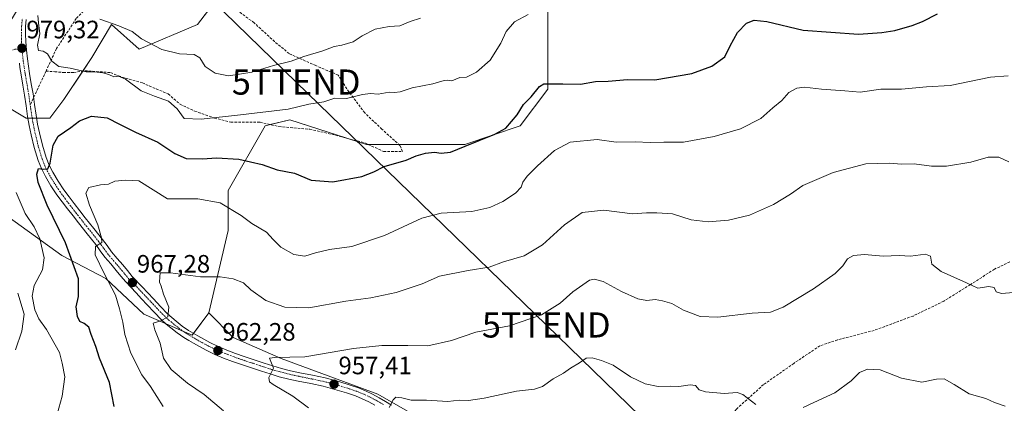
# Model space of a CAD drawing. Units: metres. Extents: x 634331 to 637785, y 4750566 to 4752947.
# Drawn here: x 634716 to 635108, y 4751407 to 4751560 of the extents above; entities that cross this region are included whole.
import ezdxf
from ezdxf.enums import TextEntityAlignment as Align

# ---------------------------------------------------------------- set-up
doc = ezdxf.new("R2010")
doc.units = ezdxf.units.M
doc.header["$MEASUREMENT"] = 0
doc.linetypes.add('TRAZO_Y_PUNTO', pattern=[1, 0.5, -0.25, 0, -0.25])
doc.linetypes.add('TRAZOSX2', pattern=[1.5, 1, -0.5])
doc.layers.get('0').update_dxf_attribs({"lineweight": 5})
for name, color, linetype, lineweight in [('Camino eje', 39, 'TRAZO_Y_PUNTO', 13), ('Carretera de calzada única', 19, 'Continuous', 13), ('Carretera de calzada única Cxs', 19, 'Continuous', 13), ('Carretera de calzada única eje', 19, 'TRAZO_Y_PUNTO', 0), ('Carátula', 7, 'Continuous', 5), ('Curva de nivel maestra', 36, 'Continuous', 30), ('Curva de nivel normal', 36, 'Continuous', 0), ('Matorral', 135, 'Continuous', 0), ('Matorral CxS', 135, 'Continuous', 0), ('Pastizal CxS', 92, 'Continuous', 0), ('Punto de cota en terreno', 7, 'Continuous', 0), ('Rótulo de punto de cota en terreno', 19, 'Continuous', 0), ('Senda', 19, 'TRAZOSX2', 0), ('Tendido', 6, 'Continuous', 0), ('Torre de tendido puntual', 7, 'Continuous', 0)]:
    doc.layers.add(name, color=color, linetype=linetype, lineweight=lineweight)
doc.styles.add('Arial', font='txt', dxfattribs={"height": 0.2})

# ---------------------------------------------------------------- blocks, each defined once
blk = doc.blocks.new('*U178')
at = {"layer": 'Curva de nivel normal', "color": 36, "linetype": 'Continuous', "lineweight": 0}
blk.add_polyline3d([(634773.33, 4751406.14, 970), (634768.3, 4751414.09, 970), (634764.84, 4751418.81, 970), (634760.5, 4751427.32, 970), (634758.03, 4751434.8, 970), (634757.31, 4751439.74, 970), (634755.91, 4751445.07, 970), (634754.4, 4751450.42, 970), (634749.83, 4751459.1, 970), (634746.34, 4751466.55, 970), (634746.35, 4751469.76, 970), (634748.92, 4751471.36, 970), (634748.81, 4751473.23, 970), (634747.3, 4751478.41, 970), (634744.02, 4751486.33, 970), (634742.63, 4751491.06, 970), (634743.78, 4751493.29, 970), (634748.34, 4751494.38, 970), (634751.52, 4751494.6, 970), (634754.09, 4751495.76, 970), (634758.38, 4751496.26, 970), (634763.64, 4751495.99, 970), (634775.04, 4751488.81, 970), (634787.17, 4751488.83, 970), (634795.99, 4751487.22, 970), (634804.31, 4751482.2, 970), (634808.56, 4751479, 970), (634814.45, 4751475.55, 970), (634817.12, 4751472.6, 970), (634820.19, 4751469.59, 970), (634825.32, 4751466.62, 970), (634829.65, 4751465.92, 970), (634833.88, 4751467.35, 970), (634839.56, 4751468.63, 970), (634848.36, 4751469.83, 970), (634861.42, 4751474.23, 970), (634876.19, 4751481.1, 970), (634883.86, 4751483.14, 970), (634896.08, 4751483.81, 970), (634903.32, 4751485.32, 970), (634908.47, 4751487.72, 970), (634913.55, 4751491.09, 970), (634915.72, 4751493.42, 970), (634916.47, 4751495.42, 970), (634918.07, 4751497.75, 970), (634922.22, 4751501.99, 970), (634928.96, 4751508.06, 970), (634935.26, 4751511.3, 970), (634945.97, 4751512.41, 970), (634953.51, 4751511.35, 970), (634961.13, 4751511.51, 970), (634967, 4751511.18, 970), (634972.56, 4751511.33, 970), (634980.3, 4751511.41, 970), (634992.48, 4751513.66, 970), (635002.98, 4751516.68, 970), (635011.03, 4751520.81, 970), (635015.85, 4751525.01, 970), (635019.42, 4751527.9, 970), (635022.2, 4751531.06, 970), (635025.38, 4751532.86, 970), (635028.5, 4751533.22, 970), (635035.27, 4751532.47, 970), (635044.47, 4751531.83, 970), (635050.57, 4751531.23, 970), (635058.77, 4751532.4, 970), (635067.06, 4751532.5, 970), (635077, 4751533.34, 970), (635086.38, 4751533.89, 970), (635102.44, 4751537.27, 970), (635109.46, 4751537.68, 970)], dxfattribs=at)
blk = doc.blocks.new('*U184')
at = {"layer": 'Curva de nivel normal', "color": 36, "linetype": 'Continuous', "lineweight": 0}
blk.add_polyline3d([(634748.17, 4751560.23, 985), (634755.73, 4751557.59, 985), (634760.93, 4751555.34, 985), (634764.66, 4751552.53, 985), (634772.86, 4751548.19, 985), (634779.81, 4751546.55, 985), (634785.7, 4751546.29, 985), (634787.87, 4751544.93, 985), (634790, 4751541.43, 985), (634793.98, 4751538.74, 985), (634799.32, 4751537.76, 985), (634803.65, 4751538.39, 985), (634808.65, 4751539.26, 985), (634817.21, 4751541.83, 985), (634824.31, 4751543.55, 985), (634829.25, 4751545.46, 985), (634836.9, 4751547.64, 985), (634841.4, 4751549.4, 985), (634844.46, 4751549.96, 985), (634848.92, 4751551.31, 985), (634852.46, 4751553.6, 985), (634857.7, 4751556.33, 985), (634863.27, 4751557.4, 985), (634867.45, 4751557.64, 985), (634871.6, 4751559.4, 985), (634875.65, 4751560.65, 985)], dxfattribs=at)
blk = doc.blocks.new('*U187')
at = {"layer": 'Curva de nivel normal', "color": 36, "linetype": 'Continuous', "lineweight": 0}
blk.add_polyline3d([(634797.34, 4751404.39, 965), (634789.62, 4751410.88, 965), (634783.03, 4751415.47, 965), (634776.51, 4751420.94, 965), (634773.48, 4751425.43, 965), (634772.16, 4751431.32, 965), (634769.99, 4751436.68, 965), (634769.34, 4751439.25, 965), (634772.36, 4751440.3, 965), (634775.18, 4751441.79, 965), (634775.6, 4751445.74, 965), (634773.4, 4751450.92, 965), (634772.5, 4751454.07, 965), (634771.87, 4751455.66, 965), (634771.94, 4751457.73, 965), (634772.14, 4751459.29, 965), (634776.3, 4751459.36, 965), (634788.17, 4751457.72, 965), (634796.01, 4751457.73, 965), (634801.2, 4751456.97, 965), (634805.25, 4751455.35, 965), (634808.19, 4751452.63, 965), (634814.19, 4751448.3, 965), (634821.73, 4751445.69, 965), (634831.32, 4751445.39, 965), (634845.98, 4751448.09, 965), (634855.98, 4751449.4, 965), (634865.98, 4751451.58, 965), (634876.32, 4751455.03, 965), (634883.32, 4751458.07, 965), (634894.65, 4751460.3, 965), (634902.98, 4751461.59, 965), (634908.65, 4751463.7, 965), (634916.97, 4751466.06, 965), (634924.26, 4751470.47, 965), (634932.97, 4751478.47, 965), (634939.98, 4751483.36, 965), (634948.65, 4751484.34, 965), (634959.99, 4751482.86, 965), (634965.61, 4751483.18, 965), (634969.7, 4751483.16, 965), (634975.91, 4751482.83, 965), (634983.32, 4751480.42, 965), (634990.11, 4751479.62, 965), (634998.21, 4751480.31, 965), (635006.54, 4751482.31, 965), (635016.14, 4751486.48, 965), (635022.88, 4751490.59, 965), (635027.8, 4751494.12, 965), (635039.85, 4751499.32, 965), (635052.91, 4751502.68, 965), (635062.42, 4751503.03, 965), (635066.88, 4751502.59, 965), (635072.14, 4751502.7, 965), (635078.98, 4751501.83, 965), (635084.96, 4751501.85, 965), (635094.62, 4751503.42, 965), (635101.52, 4751505.34, 965), (635105.7, 4751505.43, 965), (635109.72, 4751503.55, 965)], dxfattribs=at)
blk = doc.blocks.new('*U198')
at = {"layer": 'Curva de nivel normal', "color": 36, "linetype": 'Continuous', "lineweight": 0}
blk.add_polyline3d([(634831.19, 4751405.66, 960), (634824.96, 4751410.33, 960), (634817.06, 4751414.89, 960), (634815.69, 4751415.94, 960), (634815.37, 4751417.75, 960), (634817.22, 4751421.42, 960), (634815.63, 4751425.36, 960), (634817.8, 4751425.62, 960), (634829.72, 4751425.98, 960), (634848.98, 4751429.17, 960), (634860.32, 4751430.48, 960), (634870.65, 4751430.43, 960), (634878.65, 4751430.25, 960), (634888.06, 4751432.4, 960), (634897.65, 4751435.75, 960), (634911.12, 4751438.25, 960), (634923.87, 4751442.63, 960), (634931.32, 4751447.32, 960), (634936.32, 4751451.72, 960), (634942.98, 4751456.4, 960), (634944.81, 4751456.89, 960), (634948.35, 4751455.93, 960), (634955.64, 4751451.93, 960), (634962.1, 4751449, 960), (634965.77, 4751448.4, 960), (634969.06, 4751448.74, 960), (634971.92, 4751448.16, 960), (634975.65, 4751447.16, 960), (634980.32, 4751444.49, 960), (634986.98, 4751441.96, 960), (634993.98, 4751441.72, 960), (635007.65, 4751443.3, 960), (635014.98, 4751443.63, 960), (635019.92, 4751445.68, 960), (635032.08, 4751452.97, 960), (635040.59, 4751459.1, 960), (635043.64, 4751462.08, 960), (635045.6, 4751464.97, 960), (635047.97, 4751466.29, 960), (635052.37, 4751466.62, 960), (635059.69, 4751466.04, 960), (635066.08, 4751466.18, 960), (635070.64, 4751466.03, 960), (635076.53, 4751466.77, 960), (635078.53, 4751465.92, 960), (635079.09, 4751462.86, 960), (635082.79, 4751459.89, 960), (635092.88, 4751455.32, 960), (635097.43, 4751453.2, 960), (635101.76, 4751453.86, 960), (635103.89, 4751453.5, 960), (635104.71, 4751451.73, 960), (635106.81, 4751451.16, 960), (635113.17, 4751451.6, 960)], dxfattribs=at)
blk = doc.blocks.new('*U213')
at = {"layer": 'Curva de nivel normal', "color": 36, "linetype": 'Continuous', "lineweight": 0}
blk.add_polyline3d([(634723.48, 4751561.77, 980), (634723.7, 4751558.8, 980), (634724.28, 4751554.51, 980), (634723.33, 4751549.95, 980), (634723.72, 4751547.79, 980), (634725.55, 4751547.51, 980), (634727.25, 4751546.52, 980), (634729.08, 4751543.61, 980), (634731.86, 4751541.41, 980), (634736.32, 4751540.76, 980), (634742.65, 4751539.29, 980), (634745.98, 4751539.32, 980), (634749.32, 4751539, 980), (634751.65, 4751538.31, 980), (634753.65, 4751537.39, 980), (634755.6, 4751537.62, 980), (634758.36, 4751536.38, 980), (634764.52, 4751531.75, 980), (634769.93, 4751529.7, 980), (634775.46, 4751527.65, 980), (634778.86, 4751524.66, 980), (634781.65, 4751520.73, 980), (634788.4, 4751520.52, 980), (634804.06, 4751522.28, 980), (634823.1, 4751524.54, 980), (634831.24, 4751526.46, 980), (634837.22, 4751527.42, 980), (634841.65, 4751528.8, 980), (634846.32, 4751528.72, 980), (634852.65, 4751530.27, 980), (634855.76, 4751530.68, 980), (634858.8, 4751530.47, 980), (634863.2, 4751531.3, 980), (634865.32, 4751531.1, 980), (634867.6, 4751531.37, 980), (634872.39, 4751533.01, 980), (634880.6, 4751534.55, 980), (634885.12, 4751535.87, 980), (634886.52, 4751536.05, 980), (634888.12, 4751535.8, 980), (634891.32, 4751537.02, 980), (634893.98, 4751537.27, 980), (634897.98, 4751539.18, 980), (634903.42, 4751543.94, 980), (634907.69, 4751550.74, 980), (634909.83, 4751555.42, 980), (634913.06, 4751559.25, 980), (634918.52, 4751562.1, 980)], dxfattribs=at)
blk = doc.blocks.new('*U224')
at = {"layer": 'Curva de nivel normal', "color": 36, "linetype": 'Continuous', "lineweight": 0}
for points in [[(634863.21, 4751405.75, 955), (634864.81, 4751408.84, 955), (634865.92, 4751409.84, 955), (634868.24, 4751409.57, 955), (634872, 4751408.64, 955), (634878.12, 4751408.74, 955), (634886.52, 4751408.18, 955), (634891.14, 4751408.64, 955), (634894.8, 4751408.57, 955), (634901.06, 4751409.42, 955), (634913.88, 4751412.26, 955), (634921.02, 4751413.06, 955), (634924.27, 4751414.15, 955), (634928.47, 4751417.12, 955), (634932.55, 4751419.42, 955), (634935.39, 4751421.42, 955), (634938.98, 4751423.47, 955), (634941.59, 4751425.35, 955), (634943.98, 4751425.58, 955), (634947.67, 4751424.4, 955), (634952.4, 4751422.62, 955), (634959.26, 4751417.92, 955), (634965.1, 4751415.17, 955), (634970.22, 4751414.16, 955), (634975.12, 4751414.23, 955), (634978.53, 4751414.07, 955), (634982.94, 4751414.77, 955), (634985.11, 4751414.47, 955), (634986.54, 4751412.75, 955), (634989.09, 4751411.95, 955), (634996.51, 4751411.39, 955), (635001.68, 4751411.78, 955), (635003.88, 4751410.98, 955), (635009.15, 4751406.92, 955)], [(635027.92, 4751405.8, 955), (635032.23, 4751407.68, 955), (635040.54, 4751411.64, 955), (635046.99, 4751416.38, 955), (635050.32, 4751419.64, 955), (635053.58, 4751421.04, 955), (635058.54, 4751420.76, 955), (635067.01, 4751417.48, 955), (635075.12, 4751415.88, 955), (635080.96, 4751417.06, 955), (635084.02, 4751417.12, 955), (635087.99, 4751414.96, 955), (635093.98, 4751411.19, 955), (635100.65, 4751409.35, 955), (635104.07, 4751407.78, 955), (635108.34, 4751406.35, 955)]]:
    blk.add_polyline3d(points, dxfattribs=at)
blk = doc.blocks.new('*U238')
at = {"layer": 'Curva de nivel maestra', "color": 36, "linetype": 'Continuous', "lineweight": 30}
blk.add_polyline3d([(634753.84, 4751406.09, 975), (634751.98, 4751415.67, 975), (634748.03, 4751425.42, 975), (634746.5, 4751430, 975), (634744.62, 4751434.82, 975), (634743.72, 4751437.71, 975), (634741.9, 4751439.23, 975), (634740.22, 4751440.03, 975), (634739.21, 4751441.92, 975), (634738.66, 4751445.84, 975), (634739.66, 4751449.9, 975), (634739.67, 4751457, 975), (634734.44, 4751471.26, 975), (634727.16, 4751486.3, 975), (634723.55, 4751495.31, 975), (634723.11, 4751498.63, 975), (634723.79, 4751500.81, 975), (634725.63, 4751500.64, 975), (634727.41, 4751500.79, 975), (634728.35, 4751502.97, 975), (634729.56, 4751510.09, 975), (634731.56, 4751513.75, 975), (634736.66, 4751517.17, 975), (634740.06, 4751519.86, 975), (634744.79, 4751521.64, 975), (634751.11, 4751521.07, 975), (634755.99, 4751518.51, 975), (634762.35, 4751515.31, 975), (634771.26, 4751511.36, 975), (634777.93, 4751506.9, 975), (634782.46, 4751504.9, 975), (634788.98, 4751504.68, 975), (634794.58, 4751505.11, 975), (634803.38, 4751504.62, 975), (634812.68, 4751502.43, 975), (634818.73, 4751500.32, 975), (634825.57, 4751499.01, 975), (634832.18, 4751496.2, 975), (634840.79, 4751495.54, 975), (634852.31, 4751497.71, 975), (634857.19, 4751499.52, 975), (634861.26, 4751501.62, 975), (634869.98, 4751504.22, 975), (634873.98, 4751505.9, 975), (634877.65, 4751507.01, 975), (634881.32, 4751507.42, 975), (634883.98, 4751506.94, 975), (634887.59, 4751507.33, 975), (634893.44, 4751509.8, 975), (634905.33, 4751514.56, 975), (634909.67, 4751516.88, 975), (634914.19, 4751522.19, 975), (634916.66, 4751526.28, 975), (634919.74, 4751529.42, 975), (634923.07, 4751533.56, 975), (634924.76, 4751534.58, 975), (634927.32, 4751534.62, 975), (634932.32, 4751534.56, 975), (634939.32, 4751534.41, 975), (634945.32, 4751535.48, 975), (634950.32, 4751535.56, 975), (634957.98, 4751536.3, 975), (634968.98, 4751536.11, 975), (634983.65, 4751538.72, 975), (634991.65, 4751541.59, 975), (634996.8, 4751545.27, 975), (634998.9, 4751549.72, 975), (635001.8, 4751555.04, 975), (635005.43, 4751558.7, 975), (635008.45, 4751559.96, 975), (635013.42, 4751559.32, 975), (635027.92, 4751555.87, 975), (635049.94, 4751554.29, 975), (635059.22, 4751555.05, 975), (635064.38, 4751555.79, 975), (635071.34, 4751557.74, 975), (635075.41, 4751559.43, 975), (635081.31, 4751562.43, 975)], dxfattribs=at)
blk = doc.blocks.new('5PATER')
at = {"layer": 'Carátula', "linetype": 'Continuous', "lineweight": 5}
h = blk.add_hatch(color=250, dxfattribs=at)
edge = h.paths.add_edge_path()
edge.add_ellipse((0, 0.01), major_axis=(-1.33, -1.34), ratio=0.999422, start_angle=0, end_angle=360)
blk = doc.blocks.new('5TTEND')
blk.add_text('5TTEND', height=10).set_placement((0, 0), align=Align.MIDDLE_CENTER)

msp = doc.modelspace()

# ---------------------------------------------------------------- linework, layer by layer
at = {"layer": 'Camino eje', "color": 39, "linetype": 'TRAZO_Y_PUNTO', "lineweight": 13}
msp.add_polyline3d([(634717.15, 4751548.58, 979.35), (634714.28, 4751548.31, 979.35), (634712.76, 4751547.8, 979.38)], dxfattribs=at)
at = {"layer": 'Carretera de calzada única', "color": 19, "linetype": 'Continuous', "lineweight": 13}
for points in [[(634718.89, 4751560.21, 978.93), (634718.53, 4751557.34, 979.09), (634718.51, 4751554.38, 979.2), (634718.66, 4751551.41, 979.31), (634718.92, 4751547.97, 979.41), (634719.3, 4751544.52, 979.34), (634719.71, 4751541.59, 979.27), (634720.17, 4751538.67, 979.23), (634720.87, 4751534.6, 979), (634721.55, 4751530.55, 978.69), (634722.17, 4751526.33, 978.24), (634722.76, 4751522.1, 977.7), (634723.39, 4751518.56, 977.17), (634724.12, 4751515.02, 976.68), (634725.33, 4751510.09, 976.06), (634726.8, 4751505.21, 975.4), (634727.98, 4751502.21, 974.67), (634729.44, 4751499.35, 974.29), (634731.55, 4751495.81, 973.95), (634733.85, 4751492.38, 972.96), (634735.87, 4751489.63, 972.61), (634737.92, 4751486.89, 971.99), (634740.12, 4751484.08, 971.67), (634742.32, 4751481.26, 971.15), (634745.76, 4751476.94, 970.34), (634749.19, 4751472.64, 969.43), (634751, 4751470.17, 969.23), (634752.82, 4751467.72, 968.89), (634755.03, 4751465.1, 968.39), (634757.26, 4751462.5, 968.1), (634759.16, 4751460.22, 967.58), (634761.05, 4751457.94, 967.38), (634765.01, 4751453.72, 966.62), (634767.23, 4751451.34, 966.19), (634769.46, 4751448.94, 965.82), (634772.23, 4751446.01, 965.39), (634775.03, 4751443.09, 964.96), (634776.75, 4751441.51, 964.68), (634778.55, 4751440.05, 964.32), (634780.94, 4751438.17, 963.97), (634783.44, 4751436.42, 963.51), (634785.25, 4751435.34, 963.27), (634787.07, 4751434.3, 963.07), (634789.48, 4751432.92, 962.47), (634791.92, 4751431.59, 962.05), (634795.23, 4751429.98, 961.91), (634798.64, 4751428.56, 961.63), (634802.07, 4751427.25, 961.11), (634805.53, 4751426.04, 960.86), (634809.5, 4751424.73, 960.69), (634813.48, 4751423.43, 960.31), (634816.92, 4751422.33, 959.81), (634820.39, 4751421.29, 959.59), (634824.03, 4751420.4, 959.3), (634827.69, 4751419.59, 958.98), (634832.75, 4751418.56, 958.38), (634837.8, 4751417.5, 957.7), (634840.69, 4751416.76, 957.36), (634843.57, 4751415.93, 957.16), (634847.3, 4751414.79, 956.91), (634850.98, 4751413.54, 956.56), (634853.85, 4751412.38, 956.08), (634856.64, 4751411.02, 955.71), (634859.23, 4751409.65, 955.55), (634861.76, 4751408.17, 955.21), (634864.19, 4751406.65, 954.78)], [(634857.57, 4751406.68, 955.49), (634855.1, 4751408.01, 955.81), (634852.48, 4751409.27, 956.05), (634849.8, 4751410.36, 956.49), (634846.26, 4751411.57, 957), (634842.6, 4751412.68, 957.35), (634839.8, 4751413.49, 957.48), (634837.03, 4751414.21, 957.75), (634832.05, 4751415.25, 958.3), (634827, 4751416.29, 958.91), (634823.26, 4751417.09, 959.29), (634819.51, 4751418.01, 959.57), (634815.92, 4751419.09, 959.8), (634812.44, 4751420.22, 960.22), (634808.44, 4751421.51, 960.73), (634804.44, 4751422.84, 961.13), (634800.91, 4751424.08, 961.32), (634797.39, 4751425.42, 961.6), (634793.83, 4751426.9, 962.06), (634790.37, 4751428.58, 962.44), (634787.83, 4751429.97, 962.63), (634785.39, 4751431.35, 963.03), (634783.53, 4751432.42, 963.36), (634781.6, 4751433.58, 963.77), (634778.92, 4751435.44, 963.89), (634776.44, 4751437.42, 964.34), (634774.53, 4751438.96, 964.61), (634772.67, 4751440.66, 964.87), (634769.78, 4751443.67, 965.39), (634766.98, 4751446.64, 965.83), (634764.76, 4751449.02, 966.32), (634762.53, 4751451.42, 966.67), (634758.46, 4751455.77, 967.45), (634756.55, 4751458.06, 967.84), (634754.67, 4751460.32, 968.29), (634752.46, 4751462.92, 968.64), (634750.17, 4751465.6, 969.28), (634748.28, 4751468.16, 969.55), (634746.5, 4751470.59, 969.91), (634743.1, 4751474.84, 970.62), (634739.67, 4751479.18, 971.48), (634737.46, 4751482, 971.84), (634735.25, 4751484.83, 972.38), (634733.14, 4751487.6, 972.8), (634731.07, 4751490.43, 973.3), (634728.69, 4751494, 973.86), (634726.48, 4751497.72, 974.37), (634724.89, 4751500.83, 975.06), (634723.6, 4751504.1, 975.46), (634722.07, 4751509.19, 976.05), (634720.82, 4751514.29, 977), (634720.07, 4751517.92, 977.56), (634719.42, 4751521.58, 978.01), (634718.82, 4751525.85, 978.36), (634718.21, 4751530.02, 978.63), (634717.53, 4751534.04, 979), (634716.83, 4751538.11, 979.21), (634716.37, 4751541.09, 979.32), (634716.13, 4751542.75, 979.38)]]:
    msp.add_polyline3d(points, dxfattribs=at)
at = {"layer": 'Carretera de calzada única Cxs', "color": 19, "linetype": 'Continuous', "lineweight": 13}
for points in [[(634718.89, 4751560.21, 978.93), (634718.53, 4751557.34, 979.09), (634718.51, 4751554.38, 979.2), (634718.66, 4751551.41, 979.31), (634718.92, 4751547.97, 979.41), (634719.3, 4751544.52, 979.34), (634719.71, 4751541.59, 979.27), (634720.17, 4751538.67, 979.23), (634720.87, 4751534.6, 979), (634721.55, 4751530.55, 978.69), (634722.17, 4751526.33, 978.24), (634722.76, 4751522.1, 977.7), (634723.39, 4751518.56, 977.17), (634724.12, 4751515.02, 976.68), (634725.33, 4751510.09, 976.06), (634726.8, 4751505.21, 975.4), (634727.98, 4751502.21, 974.67), (634729.44, 4751499.35, 974.29), (634731.55, 4751495.81, 973.95), (634733.85, 4751492.38, 972.96), (634735.87, 4751489.63, 972.61), (634737.92, 4751486.89, 971.99), (634740.12, 4751484.08, 971.67), (634742.32, 4751481.26, 971.15), (634745.76, 4751476.94, 970.34), (634749.19, 4751472.64, 969.43), (634751, 4751470.17, 969.23), (634752.82, 4751467.72, 968.89), (634755.03, 4751465.1, 968.39), (634757.26, 4751462.5, 968.1), (634759.16, 4751460.22, 967.58), (634761.05, 4751457.94, 967.38), (634765.01, 4751453.72, 966.62), (634767.23, 4751451.34, 966.19), (634769.46, 4751448.94, 965.82), (634772.23, 4751446.01, 965.39), (634775.03, 4751443.09, 964.96), (634776.75, 4751441.51, 964.68), (634778.55, 4751440.05, 964.32), (634780.94, 4751438.17, 963.97), (634783.44, 4751436.42, 963.51), (634785.25, 4751435.34, 963.27), (634787.07, 4751434.3, 963.07), (634789.48, 4751432.92, 962.47), (634791.92, 4751431.59, 962.05), (634795.23, 4751429.98, 961.91), (634798.64, 4751428.56, 961.63), (634802.07, 4751427.25, 961.11), (634805.53, 4751426.04, 960.86), (634809.5, 4751424.73, 960.69), (634813.48, 4751423.43, 960.31), (634816.92, 4751422.33, 959.81), (634820.39, 4751421.29, 959.59), (634824.03, 4751420.4, 959.3), (634827.69, 4751419.59, 958.98), (634832.75, 4751418.56, 958.38), (634837.8, 4751417.5, 957.7), (634840.69, 4751416.76, 957.36), (634843.57, 4751415.93, 957.16), (634847.3, 4751414.79, 956.91), (634850.98, 4751413.54, 956.56), (634853.85, 4751412.38, 956.08), (634856.64, 4751411.02, 955.71), (634859.23, 4751409.65, 955.55), (634861.76, 4751408.17, 955.21), (634864.19, 4751406.65, 954.78)], [(634857.57, 4751406.68, 955.49), (634855.1, 4751408.01, 955.81), (634852.48, 4751409.27, 956.05), (634849.8, 4751410.36, 956.49), (634846.26, 4751411.57, 957), (634842.6, 4751412.68, 957.35), (634839.8, 4751413.49, 957.48), (634837.03, 4751414.21, 957.75), (634832.05, 4751415.25, 958.3), (634827, 4751416.29, 958.91), (634823.26, 4751417.09, 959.29), (634819.51, 4751418.01, 959.57), (634815.92, 4751419.09, 959.8), (634812.44, 4751420.22, 960.22), (634808.44, 4751421.51, 960.73), (634804.44, 4751422.84, 961.13), (634800.91, 4751424.08, 961.32), (634797.39, 4751425.42, 961.6), (634793.83, 4751426.9, 962.06), (634790.37, 4751428.58, 962.44), (634787.83, 4751429.97, 962.63), (634785.39, 4751431.35, 963.03), (634783.53, 4751432.42, 963.36), (634781.6, 4751433.58, 963.77), (634778.92, 4751435.44, 963.89), (634776.44, 4751437.42, 964.34), (634774.53, 4751438.96, 964.61), (634772.67, 4751440.66, 964.87), (634769.78, 4751443.67, 965.39), (634766.98, 4751446.64, 965.83), (634764.76, 4751449.02, 966.32), (634762.53, 4751451.42, 966.67), (634758.46, 4751455.77, 967.45), (634756.55, 4751458.06, 967.84), (634754.67, 4751460.32, 968.29), (634752.46, 4751462.92, 968.64), (634750.17, 4751465.6, 969.28), (634748.28, 4751468.16, 969.55), (634746.5, 4751470.59, 969.91), (634743.1, 4751474.84, 970.62), (634739.67, 4751479.18, 971.48), (634737.46, 4751482, 971.84), (634735.25, 4751484.83, 972.38), (634733.14, 4751487.6, 972.8), (634731.07, 4751490.43, 973.3), (634728.69, 4751494, 973.86), (634726.48, 4751497.72, 974.37), (634724.89, 4751500.83, 975.06), (634723.6, 4751504.1, 975.46), (634722.07, 4751509.19, 976.05), (634720.82, 4751514.29, 977), (634720.07, 4751517.92, 977.56), (634719.42, 4751521.58, 978.01), (634718.82, 4751525.85, 978.36), (634718.21, 4751530.02, 978.63), (634717.53, 4751534.04, 979), (634716.83, 4751538.11, 979.21), (634716.37, 4751541.09, 979.32), (634716.13, 4751542.75, 979.38)]]:
    msp.add_polyline3d(points, dxfattribs=at)
at = {"layer": 'Carretera de calzada única eje', "color": 19, "linetype": 'TRAZO_Y_PUNTO', "lineweight": 0}
for points in [[(634717.15, 4751548.58, 979.35), (634716.94, 4751551.29, 979.26), (634716.96, 4751556.09, 979.08), (634716.98, 4751557.46, 979.02), (634717.33, 4751560.41, 978.85)], [(634720.44, 4751526.13, 978.36), (634719.85, 4751530.32, 978.66), (634719.17, 4751534.34, 979), (634718.46, 4751538.39, 979.22), (634718.01, 4751541.33, 979.29), (634717.57, 4751544.3, 979.36), (634717.21, 4751547.79, 979.35), (634717.15, 4751548.58, 979.35)], [(634860.92, 4751406.93, 955.15), (634858.44, 4751408.38, 955.54), (634855.91, 4751409.73, 955.77), (634853.17, 4751411.05, 956.1), (634850.39, 4751412.17, 956.52), (634846.76, 4751413.4, 956.92), (634843.07, 4751414.52, 957.19), (634840.25, 4751415.34, 957.42), (634837.41, 4751416.07, 957.73), (634832.41, 4751417.11, 958.35), (634827.33, 4751418.16, 958.94), (634823.62, 4751418.97, 959.26), (634819.91, 4751419.89, 959.56), (634816.37, 4751420.94, 959.81), (634812.92, 4751422.06, 960.3), (634808.96, 4751423.34, 960.8), (634804.98, 4751424.66, 961.01), (634801.51, 4751425.88, 961.22), (634798.05, 4751427.19, 961.66), (634794.57, 4751428.64, 962.16), (634791.17, 4751430.3, 962.27), (634788.67, 4751431.66, 962.62), (634786.25, 4751433.04, 963.26), (634784.44, 4751434.08, 963.47), (634782.57, 4751435.19, 963.67), (634779.98, 4751437, 963.99), (634777.57, 4751438.91, 964.44), (634775.71, 4751440.42, 964.7), (634773.94, 4751442.04, 964.96), (634771.08, 4751445, 965.47), (634768.3, 4751447.94, 965.91), (634766.05, 4751450.34, 966.33), (634763.83, 4751452.74, 966.68), (634759.73, 4751456.88, 967.42), (634757.82, 4751459.16, 967.78), (634755.94, 4751461.42, 968.26), (634753.73, 4751464.02, 968.6), (634751.46, 4751466.68, 969.18), (634749.6, 4751469.18, 969.47), (634747.8, 4751471.63, 969.77), (634744.41, 4751475.91, 970.53), (634740.96, 4751480.24, 971.45), (634738.76, 4751483.06, 971.81), (634736.55, 4751485.88, 972.29), (634734.46, 4751488.64, 972.75), (634732.42, 4751491.43, 973.21), (634730.07, 4751494.93, 973.93), (634727.92, 4751498.57, 974.39), (634726.39, 4751501.56, 975.01), (634725.17, 4751504.69, 975.5), (634723.66, 4751509.67, 976.07), (634722.44, 4751514.69, 976.88), (634721.69, 4751518.27, 977.53), (634721.05, 4751521.88, 977.98), (634720.44, 4751526.13, 978.36)]]:
    msp.add_polyline3d(points, dxfattribs=at)
at = {"layer": 'Curva de nivel normal', "color": 36, "linetype": 'Continuous', "lineweight": 0}
msp.add_polyline3d([(634731.1, 4751403.09, 980), (634733.1, 4751410.29, 980), (634734.26, 4751417.9, 980), (634733.2, 4751423.38, 980), (634732.05, 4751427.59, 980), (634726.89, 4751436.85, 980), (634723.84, 4751441.07, 980), (634722.22, 4751444.65, 980), (634721.24, 4751450.08, 980), (634722.02, 4751454.31, 980), (634725.38, 4751460.55, 980), (634726.01, 4751465.37, 980), (634724.24, 4751472.87, 980), (634722.05, 4751477.62, 980), (634718.39, 4751483.02, 980), (634714.84, 4751491.35, 980)], dxfattribs=at)
at = {"layer": 'Matorral', "color": 135, "linetype": 'Continuous', "lineweight": 0}
for points in [[(634795.8, 4751569.72, 990.9), (634786.98, 4751558.16, 988.12), (634763.75, 4751548.38, 983.66), (634752.75, 4751558.16, 984.76), (634744.97, 4751545.08, 981.83), (634741.32, 4751539.6, 980.09), (634733.78, 4751528.3, 976.76), (634728.19, 4751520.85, 976.44), (634722.98, 4751520.85, 977.51), (634721.23, 4751520.85, 977.87), (634719.55, 4751520.85, 977.92), (634718.87, 4751520.85, 977.94), (634709.56, 4751526.44, 980.43)], [(634791.5, 4751443.47, 962.48), (634799.21, 4751476.24, 968.29), (634799.21, 4751492.13, 971.52), (634813.88, 4751517.81, 978.32), (634815.93, 4751518.32, 978.4), (634823.66, 4751520.25, 978.76), (634847.2, 4751512.72, 977.26), (634854.23, 4751510.47, 976.82), (634854.79, 4751510.47, 976.8), (634867.03, 4751510.47, 976.28), (634893.36, 4751510.47, 975.09), (634915.37, 4751517.81, 973.78), (634926.37, 4751532.48, 974.35), (634926.37, 4751569.16, 980.96)], [(634706.29, 4751485.47, 984.49), (634733.02, 4751466.26, 976.58), (634750.56, 4751457.07, 969.58), (634765.6, 4751442.87, 965.93), (634774.48, 4751439.01, 964.62), (634781.44, 4751435.98, 963.85), (634784.81, 4751434.51, 963.4), (634785.37, 4751435.27, 963.26), (634791.5, 4751443.47, 962.48)], [(634714.64, 4751428.67, 985.2), (634717.15, 4751436.19, 983.4), (634717.98, 4751442.87, 981.73), (634715.48, 4751451.22, 981.38)]]:
    msp.add_polyline3d(points, dxfattribs=at)
at = {"layer": 'Matorral CxS', "color": 135, "linetype": 'Continuous', "lineweight": 0}
for points in [[(634717.94, 4751568.37, 978.27), (634712.35, 4751559.05, 978.67), (634705.83, 4751553.46, 979.01), (634700.24, 4751548.8, 979.29), (634700.24, 4751541.35, 979.95), (634702.1, 4751532.96, 980.9), (634709.56, 4751526.44, 980.43), (634718.87, 4751520.85, 977.94), (634728.19, 4751520.85, 976.44), (634733.78, 4751528.3, 976.76), (634744.97, 4751545.08, 981.83), (634752.75, 4751558.16, 984.76), (634763.75, 4751548.38, 983.66), (634786.98, 4751558.16, 988.12), (634806.55, 4751583.83, 993.49)], [(634926.37, 4751569.16, 980.96), (634926.37, 4751532.48, 974.35), (634915.37, 4751517.81, 973.78), (634893.36, 4751510.47, 975.09), (634854.23, 4751510.47, 976.82), (634823.66, 4751520.25, 978.76), (634813.88, 4751517.81, 978.32), (634799.21, 4751492.13, 971.52), (634799.21, 4751476.24, 968.29), (634791.5, 4751443.47, 962.48), (634791.5, 4751443.47, 962.48), (634784.81, 4751434.51, 963.4), (634765.6, 4751442.87, 965.93), (634750.56, 4751457.07, 969.58), (634733.02, 4751466.26, 976.58), (634706.29, 4751485.47, 984.49)], [(634715.48, 4751451.22, 981.38), (634717.98, 4751442.87, 981.73), (634717.15, 4751436.19, 983.4), (634714.64, 4751428.67, 985.2)]]:
    msp.add_polyline3d(points, dxfattribs=at)
at = {"layer": 'Pastizal CxS', "color": 92, "linetype": 'Continuous', "lineweight": 0}
for points in [[(634806.55, 4751583.83, 993.49), (634786.98, 4751558.16, 988.12), (634763.75, 4751548.38, 983.66), (634752.75, 4751558.16, 984.76), (634744.97, 4751545.08, 981.83), (634733.78, 4751528.3, 976.76), (634728.19, 4751520.85, 976.44), (634718.87, 4751520.85, 977.94), (634709.56, 4751526.44, 980.43), (634702.1, 4751532.96, 980.9), (634700.24, 4751541.35, 979.95), (634700.24, 4751548.8, 979.29), (634705.83, 4751553.46, 979.01), (634712.35, 4751559.05, 978.67), (634717.94, 4751568.37, 978.27)], [(634795.8, 4751569.72, 990.9), (634786.98, 4751558.16, 988.12), (634763.75, 4751548.38, 983.66), (634752.75, 4751558.16, 984.76), (634744.97, 4751545.08, 981.83), (634741.32, 4751539.6, 980.09), (634733.78, 4751528.3, 976.76), (634728.19, 4751520.85, 976.44), (634722.98, 4751520.85, 977.51), (634721.23, 4751520.85, 977.87), (634719.55, 4751520.85, 977.92), (634718.87, 4751520.85, 977.94), (634709.56, 4751526.44, 980.43)], [(634921.29, 4751375.22, 948.14), (634858.75, 4751411.05, 955.65), (634820.27, 4751425.28, 960.07), (634801.14, 4751433.58, 961.05), (634791.5, 4751443.47, 962.48), (634799.21, 4751476.24, 968.29), (634799.21, 4751492.13, 971.52), (634813.88, 4751517.81, 978.32), (634823.66, 4751520.25, 978.76), (634854.23, 4751510.47, 976.82), (634893.36, 4751510.47, 975.09), (634915.37, 4751517.81, 973.78), (634926.37, 4751532.48, 974.35), (634926.37, 4751569.16, 980.96)], [(634791.5, 4751443.47, 962.48), (634799.21, 4751476.24, 968.29), (634799.21, 4751492.13, 971.52), (634813.88, 4751517.81, 978.32), (634815.93, 4751518.32, 978.4), (634823.66, 4751520.25, 978.76), (634847.2, 4751512.72, 977.26), (634854.23, 4751510.47, 976.82), (634854.79, 4751510.47, 976.8), (634867.03, 4751510.47, 976.28), (634893.36, 4751510.47, 975.09), (634915.37, 4751517.81, 973.78), (634926.37, 4751532.48, 974.35), (634926.37, 4751569.16, 980.96)], [(634706.29, 4751485.47, 984.49), (634733.02, 4751466.26, 976.58), (634750.56, 4751457.07, 969.58), (634765.6, 4751442.87, 965.93), (634784.81, 4751434.51, 963.4), (634791.5, 4751443.47, 962.48), (634791.5, 4751443.47, 962.48), (634801.14, 4751433.58, 961.05), (634820.27, 4751425.28, 960.07), (634858.75, 4751411.05, 955.65), (634921.29, 4751375.22, 948.14), (634961.98, 4751348.98, 943.72), (634937.94, 4751345.18, 945.57), (634848.86, 4751326.96, 955.83), (634839.74, 4751335.61, 957.51), (634824.3, 4751343.46, 959.93), (634725.17, 4751345.31, 976.71), (634718.83, 4751345.2, 978.35), (634702.95, 4751355.99, 982.6)], [(634706.29, 4751485.47, 984.49), (634733.02, 4751466.26, 976.58), (634750.56, 4751457.07, 969.58), (634765.6, 4751442.87, 965.93), (634774.48, 4751439.01, 964.62), (634781.44, 4751435.98, 963.85), (634784.81, 4751434.51, 963.4), (634785.37, 4751435.27, 963.26), (634791.5, 4751443.47, 962.48)], [(634714.64, 4751428.67, 985.2), (634717.15, 4751436.19, 983.4), (634717.98, 4751442.87, 981.73), (634715.48, 4751451.22, 981.38)], [(634714.64, 4751428.67, 985.2), (634717.15, 4751436.19, 983.4), (634717.98, 4751442.87, 981.73), (634715.48, 4751451.22, 981.38)], [(634961.98, 4751348.98, 943.72), (634948, 4751357.99, 944.81), (634921.29, 4751375.22, 948.14), (634858.75, 4751411.05, 955.65), (634820.27, 4751425.28, 960.07), (634801.14, 4751433.58, 961.05), (634791.5, 4751443.47, 962.48)]]:
    msp.add_polyline3d(points, dxfattribs=at)
at = {"layer": 'Senda', "color": 19, "linetype": 'TRAZOSX2', "lineweight": 0}
for points in [[(634861.04, 4751507.63, 975.99), (634868.55, 4751507.63, 975.65), (634867.52, 4751510.02, 976.16), (634860.35, 4751516.51, 977.63), (634853.52, 4751523, 978.81), (634846.35, 4751532.56, 980.58), (634842.94, 4751538.03, 981.67), (634834.06, 4751541.79, 983.2), (634823.47, 4751546.57, 985.75), (634817.66, 4751551.35, 987.6), (634809.47, 4751558.86, 989.44), (634797.17, 4751568.08, 990.68), (634781.12, 4751587.21, 992.59), (634776, 4751591.65, 992.55), (634767.46, 4751591.65, 991.62), (634763.02, 4751588.57, 990.7), (634756.19, 4751578.67, 988.49), (634738.77, 4751560.57, 983.67), (634730.91, 4751548.62, 980.9), (634726.72, 4751539.62, 979.46)], [(634726.72, 4751539.62, 979.46), (634720.44, 4751526.13, 978.36)], [(634726.72, 4751539.62, 979.46), (634730.23, 4751539.39, 979.51), (634733.65, 4751539.05, 979.49), (634737.75, 4751539.05, 979.61), (634742.19, 4751539.74, 980.15), (634752.43, 4751539.05, 980.24), (634755.5, 4751537.69, 980), (634765.07, 4751534.95, 980.63), (634775.31, 4751530.52, 980.53), (634780.09, 4751526.42, 980.47), (634785.9, 4751523.68, 980.84), (634793.76, 4751520.95, 980.01), (634800.24, 4751519.24, 979.25), (634811.86, 4751519.24, 978.72), (634819.37, 4751517.54, 978.23), (634831.66, 4751516.51, 978.05), (634841.91, 4751514.12, 977.51), (634853.52, 4751511.05, 976.96), (634861.04, 4751507.63, 975.99)], [(635110.16, 4751463.75, 961.39), (635104.02, 4751460.79, 960.78), (635094.49, 4751454.65, 959.97), (635083.91, 4751448.09, 958.85), (635071.63, 4751442.16, 957.86), (635056.18, 4751436.45, 956.58), (635041.58, 4751432.64, 956.75), (635034.59, 4751430.31, 957.27), (635024.22, 4751423.32, 956.98), (635012.15, 4751414.86, 955.82), (635001.36, 4751405.12, 954.15), (634988.66, 4751390.3, 951.34), (634980.62, 4751379.72, 949.18), (634974.69, 4751372.31, 947.25), (634970.24, 4751368.08, 946.19), (634963.89, 4751364.06, 945.44), (634956.7, 4751361.09, 945.1), (634948.44, 4751358.13, 944.8), (634941.79, 4751356.06, 945.33)]]:
    msp.add_polyline3d(points, dxfattribs=at)
at = {"layer": 'Tendido', "color": 6, "linetype": 'Continuous', "lineweight": 0}
msp.add_polyline3d([(634351.32, 4751847.88, 963.62), (634514.65, 4751748.26, 958.72), (634647.75, 4751666.7, 963.95), (634764.21, 4751595.72, 991.77), (634826.25, 4751535.27, 982.19), (634925.73, 4751438.61, 959.38), (635042.43, 4751325.22, 943.35), (635145.47, 4751226.63, 932.32), (635276.32, 4751100.49, 925.66), (635409.99, 4750970.81, 932.07), (635499.84, 4750908.77, 929.59), (635616.68, 4750828.55, 908.47), (635755.96, 4750733.51, 889.4), (635845.62, 4750671.88, 886.11), (635900.36, 4750635.23, 888.82)], dxfattribs=at)

# ---------------------------------------------------------------- block references
at = {"layer": 'Curva de nivel maestra', "color": 36, "linetype": 'Continuous', "lineweight": 30}
msp.add_blockref('*U238', (0, 0), dxfattribs=at)
at = {"layer": 'Curva de nivel normal', "color": 36, "linetype": 'Continuous', "lineweight": 0}
for name in ['*U178', '*U213', '*U184', '*U224', '*U198', '*U187']:
    msp.add_blockref(name, (0, 0), dxfattribs=at)
at = {"layer": 'Punto de cota en terreno', "linetype": 'Continuous', "lineweight": 0}
for p in [(634717.14, 4751548.72, 979.32), (634761.11, 4751455.49, 967.28), (634795.1, 4751428.42, 962.28), (634841.31, 4751415.04, 957.41)]:
    msp.add_blockref('5PATER', p, dxfattribs=at)
at = {"layer": 'Torre de tendido puntual', "linetype": 'Continuous', "lineweight": 0}
for p in [(634826.25, 4751535.27, 982.03), (634925.73, 4751438.61, 959.27)]:
    msp.add_blockref('5TTEND', p, dxfattribs=at)

# ---------------------------------------------------------------- texts
at = {"layer": 'Rótulo de punto de cota en terreno', "color": 19, "linetype": 'Continuous', "lineweight": 0, "style": 'Arial'}
for s, p in [('979,32', (634718.9, 4751550.48)), ('967,28', (634762.87, 4751457.25)), ('962,28', (634796.86, 4751430.18)), ('957,41', (634843.07, 4751416.8))]:
    msp.add_text(s, height=7, dxfattribs=at).set_placement(p, align=Align.BOTTOM_LEFT)

doc.saveas('drawing.dxf')
